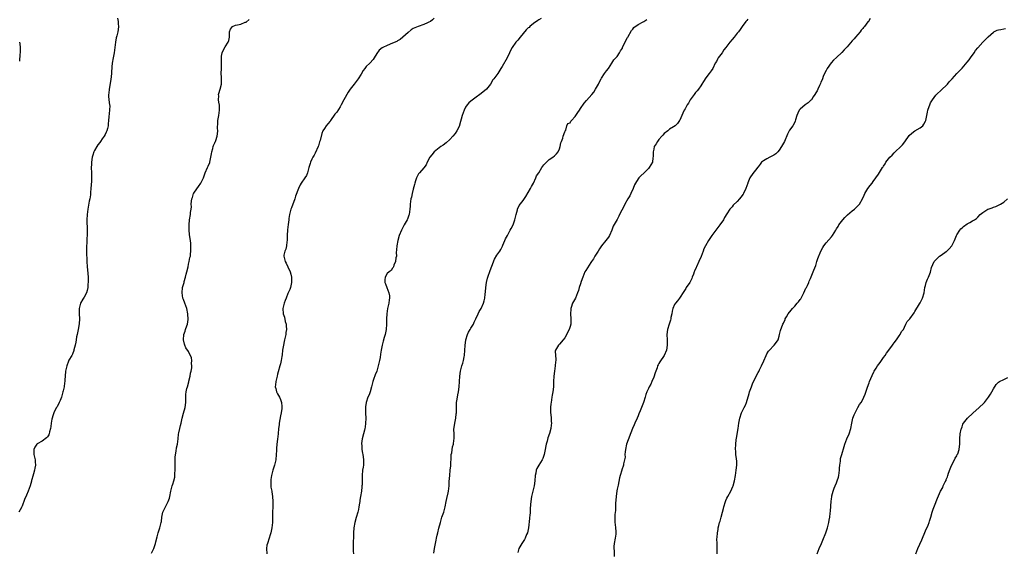
# Model space of a CAD drawing. Units: inches. Extents: x 2547000 to 2550000, y 1545000 to 1548000.
# Drawn here: x 2547494 to 2547871, y 1547166 to 1547370 of the extents above; entities that cross this region are included whole.
import ezdxf

# ---------------------------------------------------------------- set-up
doc = ezdxf.new("R2010")
doc.units = ezdxf.units.IN
doc.header["$MEASUREMENT"] = 0
doc.layers.add('LD25471545_10ft', color=62, linetype='Continuous')

msp = doc.modelspace()

# ---------------------------------------------------------------- linework, layer by layer
at = {"layer": 'LD25471545_10ft'}
for points, elevation in [([(2547531.81, 1547370.19), (2547532.01, 1547369), (2547532.1, 1547368.1), (2547532.18, 1547367), (2547532.05, 1547365.95), (2547531.92, 1547365), (2547531.52, 1547363.52), (2547531.29, 1547362.71), (2547530.97, 1547361.03), (2547530.81, 1547359), (2547530.55, 1547357), (2547530.09, 1547355), (2547529.72, 1547353), (2547529.6, 1547351.6), (2547529.44, 1547349.44), (2547529.44, 1547349), (2547529.22, 1547346.78), (2547528.61, 1547343), (2547528.5, 1547341.5), (2547528.39, 1547341), (2547528.39, 1547340.39), (2547528.52, 1547339), (2547528.78, 1547337), (2547528.79, 1547336.79), (2547528.75, 1547335), (2547528.48, 1547332.48), (2547528.39, 1547331), (2547528.27, 1547329.73), (2547528.22, 1547329), (2547528.01, 1547328.01), (2547527.68, 1547327), (2547527.41, 1547326.59), (2547527, 1547325.62), (2547526.66, 1547325), (2547525.96, 1547323.96), (2547525.28, 1547323), (2547525, 1547322.63), (2547524.25, 1547321.75), (2547523.87, 1547321), (2547523, 1547319.49), (2547522.77, 1547319), (2547522.3, 1547317.7), (2547522.11, 1547317), (2547521.82, 1547315), (2547521.8, 1547314.2), (2547521.75, 1547313), (2547521.78, 1547311), (2547521.77, 1547310.23), (2547521.8, 1547309), (2547521.78, 1547307.78), (2547521.61, 1547305), (2547521.46, 1547303.46), (2547521.4, 1547302.6), (2547521.16, 1547301), (2547521, 1547300.06), (2547520.39, 1547297), (2547520.11, 1547295), (2547520.03, 1547293), (2547520.04, 1547292.04), (2547520.13, 1547289.87), (2547520.15, 1547289), (2547520.11, 1547287), (2547520.04, 1547285.96), (2547520.01, 1547284.01), (2547519.97, 1547283), (2547519.98, 1547282.02), (2547519.94, 1547279.94), (2547520.05, 1547277.95), (2547520.07, 1547277), (2547520.17, 1547275), (2547520.26, 1547273.74), (2547520.41, 1547272.41), (2547520.5, 1547271), (2547520.51, 1547269), (2547520.46, 1547268.46), (2547520.38, 1547267), (2547520.16, 1547265.84), (2547519.92, 1547265), (2547519, 1547263.32), (2547518.54, 1547262.54), (2547517.56, 1547261), (2547517.07, 1547259), (2547517.07, 1547257), (2547517.18, 1547255), (2547517.07, 1547253.07), (2547516.71, 1547251), (2547516.29, 1547249), (2547516.07, 1547248.07), (2547515.91, 1547247), (2547515.86, 1547246.14), (2547515.54, 1547245), (2547515.1, 1547243.1), (2547515.1, 1547242.9), (2547514.56, 1547241.44), (2547514.26, 1547241), (2547513.18, 1547239.18), (2547513, 1547238.84), (2547512.35, 1547237), (2547511.91, 1547235), (2547511.71, 1547233), (2547511.67, 1547231.67), (2547511.63, 1547231), (2547511.54, 1547230.46), (2547511.41, 1547229), (2547511, 1547227.39), (2547510.92, 1547227), (2547510.44, 1547225.56), (2547510.29, 1547225), (2547509.78, 1547223.78), (2547509.48, 1547223), (2547508.66, 1547221.34), (2547508.46, 1547221), (2547507.85, 1547219.85), (2547507.43, 1547219), (2547507, 1547217.84), (2547506.72, 1547217), (2547506.64, 1547216.64), (2547506.37, 1547215), (2547506.29, 1547213.71), (2547506.14, 1547213), (2547505.76, 1547211.76), (2547505.62, 1547211), (2547505.44, 1547210.56), (2547505, 1547209.87), (2547504.61, 1547209.39), (2547503, 1547208.17), (2547501, 1547207.09), (2547500.9, 1547207), (2547500.18, 1547205.82), (2547499.81, 1547205), (2547499.76, 1547203), (2547500.01, 1547201.99), (2547500.21, 1547201), (2547500.29, 1547200.29), (2547500.39, 1547199), (2547500.14, 1547197.86), (2547500.02, 1547197), (2547499.62, 1547195.62), (2547499.32, 1547194.68), (2547499, 1547193.44), (2547498.89, 1547193.11), (2547498.85, 1547192.85), (2547498.32, 1547191), (2547497.95, 1547190.05), (2547497.6, 1547189), (2547497, 1547187.48), (2547496.21, 1547185.79), (2547495.28, 1547183.28), (2547495.14, 1547183), (2547495.08, 1547182.92), (2547495, 1547182.73), (2547493.98, 1547181)], 7690), ([(2547544.79, 1547165.21), (2547545.64, 1547167), (2547546.33, 1547169), (2547546.46, 1547169.54), (2547547, 1547171.44), (2547547.41, 1547173), (2547547.76, 1547174.24), (2547548.03, 1547175), (2547548.53, 1547177), (2547548.6, 1547177.4), (2547548.75, 1547179), (2547549.16, 1547181), (2547551.22, 1547185), (2547551.63, 1547186.37), (2547551.8, 1547187), (2547552.19, 1547189), (2547552.76, 1547191), (2547553, 1547191.74), (2547553.38, 1547193), (2547553.68, 1547194.32), (2547553.74, 1547195), (2547553.73, 1547195.73), (2547553.81, 1547197), (2547553.79, 1547198.21), (2547553.81, 1547199), (2547553.89, 1547199.89), (2547553.87, 1547201), (2547553.89, 1547202.11), (2547554.28, 1547204.28), (2547554.42, 1547205.58), (2547554.71, 1547207), (2547555, 1547209.06), (2547555.18, 1547210.82), (2547555.3, 1547211.3), (2547555.63, 1547213), (2547555.89, 1547214.11), (2547556.13, 1547215), (2547556.58, 1547217), (2547557.07, 1547218.93), (2547557.63, 1547221), (2547557.94, 1547223), (2547557.95, 1547223.95), (2547557.93, 1547225), (2547557.99, 1547226.01), (2547558.03, 1547227), (2547558.3, 1547228.3), (2547558.53, 1547229), (2547559.1, 1547230.9), (2547559.13, 1547231.13), (2547559.56, 1547233), (2547559.76, 1547234.24), (2547559.96, 1547235), (2547560.19, 1547236.19), (2547560.22, 1547237), (2547560.07, 1547237.93), (2547560.2, 1547239), (2547560.12, 1547240.12), (2547559, 1547242.49), (2547557.89, 1547243.89), (2547557.56, 1547245), (2547557.37, 1547245.37), (2547557.07, 1547247), (2547557.14, 1547249), (2547557.68, 1547250.32), (2547557.87, 1547251), (2547558.31, 1547252.31), (2547558.59, 1547253), (2547558.81, 1547254.81), (2547558.85, 1547255), (2547558.72, 1547256.72), (2547558.72, 1547257), (2547558.28, 1547259), (2547557.57, 1547261), (2547557, 1547262.48), (2547556.84, 1547263), (2547556.51, 1547265), (2547556.68, 1547267), (2547557.25, 1547269), (2547557.32, 1547269.32), (2547557.84, 1547271), (2547558.08, 1547272.08), (2547558.33, 1547273), (2547558.8, 1547275), (2547559, 1547275.94), (2547559.27, 1547277), (2547559.51, 1547278.49), (2547559.67, 1547279), (2547559.75, 1547279.75), (2547559.84, 1547281), (2547559.83, 1547282.17), (2547559.88, 1547283), (2547559.89, 1547283.89), (2547559.76, 1547285), (2547559.51, 1547286.49), (2547559.38, 1547287.38), (2547559.23, 1547289), (2547559.23, 1547291), (2547559.37, 1547293), (2547559.69, 1547295), (2547559.78, 1547295.78), (2547559.98, 1547297), (2547560.05, 1547297.96), (2547560.04, 1547299), (2547560.1, 1547300.1), (2547560.21, 1547301), (2547560.44, 1547301.56), (2547560.88, 1547303), (2547561, 1547303.23), (2547563, 1547306.17), (2547563.38, 1547306.62), (2547563.64, 1547307), (2547564.32, 1547308.32), (2547564.7, 1547309), (2547565, 1547309.83), (2547565.39, 1547311), (2547566.25, 1547313), (2547566.53, 1547313.47), (2547567.07, 1547314.93), (2547567.09, 1547315.09), (2547567.5, 1547317), (2547567.71, 1547318.29), (2547567.86, 1547319), (2547568.28, 1547320.28), (2547568.42, 1547321), (2547568.5, 1547321.5), (2547569, 1547322.52), (2547569.15, 1547322.85), (2547569.24, 1547323), (2547569.39, 1547323.39), (2547569.92, 1547325), (2547570.04, 1547325.96), (2547570.12, 1547327), (2547570.07, 1547328.07), (2547570.14, 1547330.14), (2547570.21, 1547331), (2547570.55, 1547333), (2547570.86, 1547335), (2547570.81, 1547337), (2547570.75, 1547337.25), (2547570.46, 1547339), (2547570.51, 1547340.51), (2547570.48, 1547341), (2547570.58, 1547341.42), (2547571.08, 1547343), (2547571.55, 1547345), (2547571.57, 1547347.57), (2547571.5, 1547349), (2547571.59, 1547351), (2547571.59, 1547351.59), (2547571.63, 1547353), (2547571.6, 1547354.4), (2547571.54, 1547355), (2547571.62, 1547355.62), (2547571.83, 1547357), (2547572.22, 1547357.78), (2547573, 1547359.22), (2547574.2, 1547361), (2547574.37, 1547361.63), (2547574.59, 1547363), (2547574.59, 1547364.59), (2547574.62, 1547365), (2547575, 1547365.99), (2547575.44, 1547366.56), (2547575.86, 1547367), (2547577, 1547367.53), (2547577.73, 1547367.73), (2547579, 1547367.99), (2547580.64, 1547368.64), (2547581, 1547368.76), (2547582.22, 1547369.78)], 7700), ([(2547653, 1547370.24), (2547652.39, 1547369.61), (2547651.56, 1547369), (2547651, 1547368.67), (2547650.44, 1547368.44), (2547649, 1547367.76), (2547646.8, 1547367), (2547645, 1547366.24), (2547644.21, 1547365.79), (2547643, 1547364.75), (2547641, 1547362.96), (2547639.93, 1547362.07), (2547639, 1547361.51), (2547638.67, 1547361.33), (2547637, 1547360.59), (2547635, 1547359.8), (2547633.33, 1547359), (2547633.11, 1547358.89), (2547631.99, 1547358.01), (2547631, 1547356.71), (2547630.02, 1547355), (2547629.58, 1547354.42), (2547628.31, 1547353), (2547627, 1547351.67), (2547626.46, 1547351), (2547625.82, 1547350.18), (2547625, 1547348.79), (2547623.85, 1547347), (2547623.51, 1547346.49), (2547622.32, 1547345), (2547620.81, 1547343), (2547620.06, 1547341.94), (2547618.45, 1547339), (2547617.43, 1547337), (2547617, 1547336.26), (2547615.76, 1547334.24), (2547615, 1547333.39), (2547613.29, 1547331), (2547613.18, 1547330.82), (2547612.3, 1547329.7), (2547611.68, 1547329), (2547611, 1547327.93), (2547610.37, 1547327), (2547609.94, 1547326.06), (2547609.3, 1547323.3), (2547609.14, 1547322.86), (2547609, 1547322.36), (2547608.65, 1547321.35), (2547608.58, 1547321), (2547607.48, 1547318.52), (2547607, 1547317.69), (2547606.55, 1547317), (2547606.18, 1547316.18), (2547605.61, 1547315), (2547605.46, 1547314.54), (2547605.07, 1547313), (2547604.53, 1547311), (2547604.06, 1547309.94), (2547603.53, 1547309), (2547602.11, 1547307), (2547601.68, 1547306.32), (2547601.01, 1547305), (2547599.97, 1547302.03), (2547599.63, 1547301), (2547598.4, 1547297.6), (2547598.17, 1547297), (2547597.61, 1547295), (2547597.41, 1547293.41), (2547597.34, 1547293), (2547597.16, 1547291.16), (2547596.86, 1547289.14), (2547596.67, 1547287), (2547596.69, 1547285.31), (2547596.67, 1547285), (2547596.58, 1547284.58), (2547596.48, 1547283), (2547596.25, 1547281.75), (2547595.87, 1547281), (2547595.46, 1547279.46), (2547595.41, 1547279), (2547595.95, 1547277), (2547596.33, 1547276.33), (2547596.99, 1547275), (2547597.93, 1547273), (2547598.17, 1547272.17), (2547598.43, 1547271), (2547598.43, 1547269), (2547597.95, 1547267), (2547597.69, 1547266.31), (2547597, 1547264.72), (2547596.3, 1547263), (2547595.96, 1547262.04), (2547595.57, 1547261), (2547595, 1547259), (2547595.16, 1547257), (2547595.71, 1547255.71), (2547596.01, 1547253.99), (2547596.32, 1547253), (2547596.4, 1547252.4), (2547596.43, 1547251), (2547596.26, 1547249.74), (2547596.21, 1547249), (2547595.75, 1547247), (2547595.63, 1547246.37), (2547595.26, 1547245), (2547594.94, 1547243), (2547594.77, 1547241.23), (2547594.65, 1547240.65), (2547594.41, 1547239), (2547594.16, 1547237.84), (2547593.87, 1547237), (2547593.22, 1547234.78), (2547593, 1547233.82), (2547592.83, 1547233), (2547592.38, 1547231), (2547592.26, 1547229.74), (2547592.16, 1547229), (2547592.32, 1547228.32), (2547592.67, 1547227), (2547593, 1547226.34), (2547593.73, 1547225), (2547594.11, 1547224.11), (2547594.5, 1547223), (2547594.62, 1547221.38), (2547594.67, 1547221), (2547594.65, 1547220.65), (2547594.45, 1547219), (2547594.18, 1547217.82), (2547593.65, 1547215), (2547593.6, 1547214.4), (2547593.43, 1547213), (2547593.24, 1547211), (2547593, 1547208.98), (2547592.73, 1547207), (2547592.6, 1547205.4), (2547592.6, 1547204.6), (2547592.55, 1547203), (2547592.33, 1547201), (2547591.83, 1547199), (2547591.2, 1547197), (2547590.7, 1547195), (2547590.52, 1547193.48), (2547590.45, 1547193), (2547590.42, 1547192.42), (2547590.51, 1547191), (2547590.51, 1547190.51), (2547590.8, 1547189), (2547590.8, 1547188.8), (2547591.08, 1547187), (2547591.21, 1547185), (2547591.22, 1547183), (2547591.16, 1547181), (2547591.11, 1547177), (2547590.89, 1547175), (2547590.43, 1547173), (2547590.25, 1547172.25), (2547589.88, 1547171), (2547589.15, 1547169), (2547589, 1547168.34), (2547588.76, 1547167), (2547588.9, 1547165)], 7710), ([(2547693.88, 1547370.12), (2547693, 1547369.56), (2547692.69, 1547369.31), (2547691, 1547368.15), (2547689.62, 1547367), (2547689.29, 1547366.71), (2547689, 1547366.47), (2547688.24, 1547365.76), (2547687, 1547364.37), (2547685.84, 1547363), (2547685, 1547361.84), (2547684.6, 1547361.4), (2547684.28, 1547361), (2547682.87, 1547359), (2547682.16, 1547357.84), (2547681.82, 1547357), (2547680.94, 1547355), (2547679, 1547351.67), (2547678.53, 1547351), (2547677.3, 1547349), (2547677, 1547348.48), (2547675.83, 1547347), (2547675.43, 1547346.57), (2547674.48, 1547345), (2547673, 1547343.06), (2547672.95, 1547343), (2547671, 1547341.35), (2547670.52, 1547341), (2547669, 1547340), (2547667, 1547338.49), (2547666.26, 1547337.74), (2547665.62, 1547337), (2547665, 1547336.09), (2547664.43, 1547335), (2547664.09, 1547333.91), (2547663.7, 1547333), (2547662.73, 1547329.27), (2547662.64, 1547329), (2547661.66, 1547327), (2547661, 1547326.05), (2547660.16, 1547325), (2547659, 1547323.75), (2547657.53, 1547322.47), (2547656.4, 1547321.6), (2547655.54, 1547321), (2547653, 1547318.98), (2547652.12, 1547317.88), (2547651.37, 1547317), (2547650.3, 1547315), (2547649.91, 1547314.09), (2547649, 1547312.87), (2547647.31, 1547311), (2547647, 1547310.62), (2547646.21, 1547309), (2547645.89, 1547307.89), (2547645.61, 1547307), (2547645.49, 1547306.51), (2547645, 1547304.77), (2547644.59, 1547303), (2547644.31, 1547301.69), (2547644.1, 1547301), (2547643.98, 1547299.98), (2547643.82, 1547299), (2547643.76, 1547298.24), (2547643.73, 1547297), (2547643.42, 1547295), (2547643.31, 1547294.69), (2547643, 1547294), (2547642.73, 1547293.27), (2547642.6, 1547293), (2547641.48, 1547291), (2547640.43, 1547289), (2547639.6, 1547287), (2547639.03, 1547285), (2547638.67, 1547283), (2547638.58, 1547281.42), (2547638.49, 1547280.49), (2547638.51, 1547279), (2547638.35, 1547278.35), (2547638.23, 1547277), (2547637.56, 1547275.56), (2547637.38, 1547275), (2547637.26, 1547274.74), (2547637, 1547274.41), (2547636.46, 1547273.54), (2547635.7, 1547273), (2547635, 1547272.34), (2547634.19, 1547271), (2547634.05, 1547269.95), (2547634.12, 1547269), (2547634.41, 1547268.41), (2547634.82, 1547267), (2547635.65, 1547265), (2547635.87, 1547263.87), (2547635.86, 1547263), (2547635.7, 1547262.3), (2547635.57, 1547261), (2547635.14, 1547259), (2547634.84, 1547257), (2547634.74, 1547255), (2547634.71, 1547253), (2547634.57, 1547251), (2547634.35, 1547249.65), (2547634.22, 1547249), (2547633.87, 1547247.87), (2547633.5, 1547246.5), (2547633.07, 1547245), (2547632.7, 1547243), (2547632.5, 1547241.5), (2547632.25, 1547240.25), (2547632.04, 1547239), (2547631.61, 1547237), (2547631.01, 1547235), (2547630.43, 1547233.57), (2547629.8, 1547231.8), (2547629.49, 1547231), (2547628.99, 1547229), (2547628.43, 1547227), (2547628.04, 1547225.96), (2547627.59, 1547225), (2547626.93, 1547223), (2547626.75, 1547221.25), (2547626.73, 1547221), (2547626.74, 1547219), (2547626.78, 1547216.78), (2547626.75, 1547215), (2547626.52, 1547213.48), (2547626.48, 1547213), (2547626.33, 1547212.33), (2547625.97, 1547211), (2547625.46, 1547209), (2547625.22, 1547207.22), (2547625.21, 1547207), (2547625.25, 1547206.75), (2547625.31, 1547205), (2547625.5, 1547203.5), (2547625.66, 1547203), (2547625.87, 1547202.13), (2547625.99, 1547201), (2547625.89, 1547199.89), (2547625.95, 1547199), (2547625.85, 1547198.15), (2547625.6, 1547197), (2547625.41, 1547195), (2547625.39, 1547194.61), (2547625.43, 1547193), (2547625.42, 1547191.42), (2547625.36, 1547191), (2547625.29, 1547190.71), (2547625.12, 1547189), (2547624.78, 1547187), (2547624.5, 1547185.5), (2547624.47, 1547185), (2547624.4, 1547184.4), (2547624.18, 1547183), (2547623.97, 1547182.03), (2547623.76, 1547181), (2547623.15, 1547178.85), (2547622.6, 1547177), (2547622.24, 1547175), (2547622.09, 1547173), (2547622.05, 1547172.05), (2547621.95, 1547169), (2547621.97, 1547167.97), (2547621.95, 1547167), (2547622.03, 1547166.03), (2547622.06, 1547165)], 7720), ([(2547652.81, 1547165.19), (2547653.06, 1547167.06), (2547653.43, 1547169), (2547653.75, 1547170.25), (2547653.9, 1547171), (2547654.17, 1547172.17), (2547654.39, 1547173), (2547654.8, 1547174.8), (2547655.35, 1547177), (2547655.96, 1547179), (2547656.63, 1547181), (2547657.16, 1547183), (2547657.55, 1547185), (2547657.81, 1547186.19), (2547658.37, 1547188.37), (2547658.51, 1547189), (2547658.73, 1547191), (2547658.76, 1547192.76), (2547658.92, 1547195), (2547659.16, 1547197), (2547659.32, 1547198.68), (2547659.44, 1547202.56), (2547659.51, 1547203), (2547659.72, 1547203.72), (2547660.03, 1547205.97), (2547660.38, 1547207), (2547660.51, 1547208.51), (2547660.6, 1547209), (2547660.68, 1547209.32), (2547660.6, 1547211), (2547660.57, 1547212.57), (2547660.85, 1547215), (2547661.24, 1547217), (2547661.4, 1547218.6), (2547661.48, 1547219), (2547661.5, 1547219.5), (2547661.47, 1547221), (2547661.51, 1547221.51), (2547661.52, 1547223), (2547661.66, 1547223.66), (2547661.87, 1547225), (2547662.05, 1547225.95), (2547662.28, 1547227), (2547662.52, 1547229), (2547662.64, 1547231), (2547662.78, 1547233), (2547663.08, 1547235), (2547663.6, 1547237), (2547663.95, 1547238.05), (2547664.16, 1547239), (2547664.43, 1547240.43), (2547664.56, 1547241), (2547664.75, 1547243), (2547664.81, 1547244.81), (2547665.06, 1547247), (2547665.69, 1547249), (2547666.09, 1547249.91), (2547666.76, 1547251), (2547667, 1547251.44), (2547668, 1547253), (2547668.31, 1547253.69), (2547668.88, 1547255), (2547669.78, 1547257), (2547670.2, 1547257.8), (2547670.94, 1547259), (2547671.87, 1547261), (2547672.1, 1547261.9), (2547672.35, 1547263), (2547672.48, 1547264.48), (2547672.59, 1547265.41), (2547672.7, 1547267), (2547673, 1547269), (2547673.44, 1547270.56), (2547673.55, 1547271), (2547674.44, 1547273.56), (2547675, 1547275.27), (2547676.08, 1547277.92), (2547677, 1547279.44), (2547678.11, 1547281), (2547678.46, 1547281.54), (2547679.12, 1547282.88), (2547679.24, 1547283.24), (2547679.98, 1547285), (2547680.31, 1547285.69), (2547680.99, 1547287), (2547682.12, 1547289), (2547682.41, 1547289.59), (2547683.17, 1547291), (2547683.87, 1547293), (2547684.06, 1547293.94), (2547684.32, 1547295), (2547684.84, 1547296.84), (2547684.9, 1547297.1), (2547685.54, 1547298.46), (2547687, 1547300.34), (2547688.1, 1547301.9), (2547689, 1547303.39), (2547689.85, 1547305), (2547690.22, 1547305.78), (2547691, 1547307.06), (2547691.83, 1547309), (2547692.21, 1547309.79), (2547693, 1547311.01), (2547694.2, 1547313), (2547694.52, 1547313.48), (2547695, 1547313.99), (2547695.42, 1547314.58), (2547697, 1547316.09), (2547698.34, 1547317), (2547699, 1547317.54), (2547699.78, 1547318.22), (2547700.45, 1547319), (2547701, 1547320.15), (2547701.26, 1547321), (2547701.5, 1547322.5), (2547701.7, 1547323), (2547702.23, 1547324.23), (2547702.33, 1547325), (2547703, 1547326.7), (2547703.07, 1547326.93), (2547703.15, 1547327), (2547703.35, 1547327.35), (2547703.71, 1547329), (2547704.14, 1547329.85), (2547705, 1547330.19), (2547705.27, 1547330.73), (2547705.48, 1547331), (2547707, 1547332.61), (2547707.92, 1547334.08), (2547708.59, 1547335), (2547709, 1547335.59), (2547710.35, 1547337.65), (2547711.27, 1547338.73), (2547713.32, 1547341), (2547714.06, 1547341.94), (2547714.78, 1547343), (2547715.85, 1547345), (2547716.21, 1547345.79), (2547716.85, 1547347), (2547717, 1547347.25), (2547718.16, 1547349), (2547719, 1547350.1), (2547719.66, 1547351), (2547721, 1547353), (2547721.77, 1547354.23), (2547723, 1547355.57), (2547723.86, 1547357), (2547724.31, 1547357.69), (2547725, 1547358.8), (2547725.08, 1547359), (2547726.36, 1547361.64), (2547727, 1547362.8), (2547727.09, 1547363), (2547728.45, 1547365.55), (2547729, 1547366.08), (2547729.4, 1547366.6), (2547731, 1547367.84), (2547733, 1547368.87), (2547733.28, 1547369), (2547734.32, 1547369.68)], 7730), ([(2547773, 1547369.85), (2547772.62, 1547369.38), (2547772.27, 1547369), (2547770.83, 1547367), (2547770.16, 1547365.84), (2547769.43, 1547365), (2547769, 1547364.46), (2547767.74, 1547363), (2547767, 1547362.04), (2547766.13, 1547361), (2547765, 1547359.53), (2547764.63, 1547359), (2547763.89, 1547358.11), (2547763.15, 1547357), (2547761.73, 1547355), (2547761.46, 1547354.54), (2547761, 1547353.68), (2547760.57, 1547353), (2547759.58, 1547351), (2547759, 1547350.08), (2547758.25, 1547349), (2547757, 1547347.4), (2547756.04, 1547345.96), (2547755.48, 1547345), (2547755, 1547344.25), (2547754.1, 1547343), (2547753.61, 1547342.39), (2547753, 1547341.7), (2547752.43, 1547341), (2547750.97, 1547339), (2547750.28, 1547337.72), (2547749.81, 1547337), (2547749, 1547335.5), (2547748.7, 1547335), (2547748.2, 1547333.8), (2547747.74, 1547333), (2547747, 1547331.09), (2547746.94, 1547331), (2547746.07, 1547329.93), (2547745.21, 1547329), (2547744.6, 1547328.6), (2547743, 1547327.64), (2547742.36, 1547327), (2547741, 1547325.98), (2547740.56, 1547325.44), (2547740.17, 1547325), (2547739, 1547323.79), (2547738.41, 1547323), (2547737.93, 1547322.07), (2547737.22, 1547321), (2547737, 1547320.07), (2547736.76, 1547319), (2547736.83, 1547317.17), (2547736.7, 1547316.7), (2547736.53, 1547315), (2547735.96, 1547314.04), (2547735.3, 1547313), (2547735, 1547312.65), (2547733.33, 1547311), (2547732.12, 1547309.88), (2547731.3, 1547309), (2547731, 1547308.66), (2547730.02, 1547307), (2547729.69, 1547306.31), (2547729.15, 1547305), (2547728.26, 1547303), (2547727.82, 1547302.18), (2547727.08, 1547301), (2547725.96, 1547299), (2547725.66, 1547298.34), (2547723.9, 1547295), (2547723.61, 1547294.39), (2547723, 1547293.14), (2547721.53, 1547290.47), (2547720.93, 1547289), (2547720.04, 1547287), (2547719.64, 1547286.36), (2547718.7, 1547285), (2547717.02, 1547282.98), (2547716.21, 1547281.79), (2547715.69, 1547281), (2547714.52, 1547279), (2547713.92, 1547278.08), (2547713.26, 1547277), (2547713, 1547276.66), (2547711, 1547273.6), (2547710.68, 1547273), (2547709.88, 1547271), (2547709.28, 1547269.28), (2547709, 1547268.38), (2547708.51, 1547267), (2547708.16, 1547265.84), (2547707.87, 1547265), (2547707.02, 1547263), (2547706.28, 1547261.72), (2547705.92, 1547261), (2547705.42, 1547259.42), (2547705.26, 1547259), (2547705.23, 1547258.77), (2547705.16, 1547257), (2547705.31, 1547255), (2547705.26, 1547253), (2547705, 1547252.11), (2547704.64, 1547251), (2547703, 1547247.75), (2547702.41, 1547247), (2547701, 1547245.37), (2547700.82, 1547245.18), (2547700.57, 1547245), (2547699.36, 1547243), (2547699.31, 1547242.69), (2547699.43, 1547241), (2547699.6, 1547239.6), (2547699.52, 1547239), (2547699.4, 1547238.6), (2547699.29, 1547237), (2547699.01, 1547234.99), (2547698.81, 1547233), (2547698.71, 1547231), (2547698.65, 1547229), (2547698.46, 1547227), (2547698.17, 1547225.83), (2547698.06, 1547225), (2547697.95, 1547223.95), (2547697.71, 1547223), (2547697.6, 1547222.4), (2547697.54, 1547221), (2547697.53, 1547219.53), (2547697.55, 1547219), (2547697.66, 1547218.34), (2547697.71, 1547217), (2547697.71, 1547215.71), (2547697.83, 1547215), (2547697.76, 1547214.24), (2547697.6, 1547213), (2547697.09, 1547211.09), (2547696.53, 1547209.47), (2547696.18, 1547208.18), (2547695.81, 1547207), (2547695.67, 1547206.33), (2547695.43, 1547205), (2547695.11, 1547203), (2547695, 1547202.65), (2547694.55, 1547201.45), (2547694.32, 1547201), (2547693.05, 1547199), (2547692.27, 1547197.73), (2547692.07, 1547197), (2547691.91, 1547195.91), (2547691.69, 1547195), (2547691.51, 1547193), (2547691.26, 1547191), (2547690.8, 1547189), (2547690.29, 1547187), (2547689.95, 1547185), (2547689.89, 1547183.89), (2547689.76, 1547182.24), (2547689.72, 1547181), (2547689.59, 1547179.59), (2547689.52, 1547179), (2547689.45, 1547178.55), (2547689.03, 1547174.97), (2547688.64, 1547173), (2547688.35, 1547172.35), (2547687.83, 1547171), (2547687.55, 1547170.45), (2547687, 1547169.72), (2547686.51, 1547169), (2547685.39, 1547167), (2547685, 1547165.5)], 7740), ([(2547819.84, 1547370.16), (2547819.18, 1547369), (2547819, 1547368.77), (2547817.72, 1547367), (2547817.36, 1547366.64), (2547817, 1547366.24), (2547816.42, 1547365.58), (2547816.01, 1547365), (2547814.27, 1547363), (2547813.67, 1547362.33), (2547813, 1547361.49), (2547811, 1547359.2), (2547809.95, 1547358.05), (2547809, 1547357.02), (2547807, 1547355.1), (2547805.88, 1547354.12), (2547804.91, 1547353.09), (2547803.42, 1547351), (2547803, 1547350.21), (2547802.4, 1547349), (2547801.92, 1547347.92), (2547801.57, 1547347), (2547801.46, 1547346.54), (2547801, 1547345.65), (2547800.82, 1547345.18), (2547800.46, 1547344.46), (2547799.82, 1547343), (2547799.55, 1547342.45), (2547799, 1547341.56), (2547798.71, 1547341), (2547798.03, 1547340.03), (2547797.35, 1547339), (2547797.19, 1547338.81), (2547796.18, 1547337.82), (2547794.95, 1547337), (2547793, 1547335.34), (2547792.74, 1547335), (2547792.17, 1547333.83), (2547791.8, 1547333), (2547791.3, 1547331.3), (2547791.19, 1547330.81), (2547791, 1547330.41), (2547790.28, 1547329), (2547789, 1547327.3), (2547788.82, 1547327), (2547788.25, 1547325.75), (2547787.02, 1547323), (2547786.33, 1547321.67), (2547785.93, 1547321), (2547785, 1547319.6), (2547784.47, 1547319), (2547783.76, 1547318.24), (2547783, 1547317.77), (2547781.49, 1547317), (2547780.32, 1547316.32), (2547779, 1547315.59), (2547778.27, 1547315), (2547777.69, 1547314.31), (2547777, 1547313.3), (2547776.89, 1547313.11), (2547775.94, 1547311.94), (2547775, 1547310.75), (2547773.86, 1547309), (2547773.09, 1547307.09), (2547773.03, 1547306.97), (2547772.31, 1547305), (2547771.32, 1547303), (2547771.2, 1547302.8), (2547770.38, 1547301.62), (2547769.89, 1547301), (2547769, 1547300.03), (2547767.48, 1547298.52), (2547767, 1547298), (2547766.53, 1547297.47), (2547766.15, 1547297), (2547765, 1547295.3), (2547764.15, 1547293.85), (2547763.7, 1547293), (2547762.32, 1547291), (2547760.73, 1547289), (2547759.28, 1547287), (2547758.01, 1547285), (2547756.83, 1547283), (2547756.21, 1547281.79), (2547755.89, 1547281), (2547755.11, 1547278.89), (2547754.33, 1547277), (2547753.35, 1547275), (2547753.26, 1547274.74), (2547752.65, 1547273.35), (2547752.48, 1547273), (2547752.18, 1547272.18), (2547751.78, 1547271), (2547751.55, 1547270.45), (2547750.8, 1547269), (2547749.47, 1547267), (2547749.29, 1547266.71), (2547749, 1547266.27), (2547748.54, 1547265.46), (2547746.92, 1547263), (2547746.12, 1547261.88), (2547745.3, 1547261), (2547745, 1547260.53), (2547744.27, 1547259), (2547744.09, 1547257.91), (2547743.88, 1547257), (2547743.6, 1547255.6), (2547743.55, 1547255), (2547743.45, 1547254.55), (2547743, 1547253.41), (2547742.87, 1547253), (2547742.29, 1547251), (2547742.08, 1547249), (2547742.17, 1547247), (2547742.19, 1547246.19), (2547742.19, 1547245), (2547741.84, 1547243), (2547740.99, 1547241), (2547739.39, 1547238.61), (2547739, 1547237.9), (2547738.66, 1547237.34), (2547738.52, 1547237), (2547738.28, 1547236.28), (2547737.8, 1547235), (2547737.62, 1547234.38), (2547737, 1547232.73), (2547736.29, 1547231), (2547735.96, 1547230.04), (2547735.28, 1547229), (2547735, 1547228.38), (2547734.41, 1547227), (2547734.02, 1547225.98), (2547733.78, 1547225), (2547733.1, 1547223), (2547731.84, 1547219.83), (2547731.34, 1547218.66), (2547731, 1547217.9), (2547730.65, 1547217), (2547729.79, 1547215), (2547729.57, 1547214.43), (2547728.9, 1547213), (2547726.63, 1547207), (2547726.15, 1547205), (2547726.07, 1547204.07), (2547726, 1547203), (2547726.02, 1547201.98), (2547725.87, 1547201), (2547725.5, 1547199.5), (2547725.47, 1547199), (2547724.83, 1547197.17), (2547724.76, 1547197), (2547724.12, 1547195), (2547723.88, 1547194.12), (2547723.35, 1547191.35), (2547723, 1547189.72), (2547722.89, 1547189.11), (2547722.59, 1547187), (2547722.5, 1547185.5), (2547722.38, 1547184.38), (2547722.39, 1547181.61), (2547722.07, 1547180.07), (2547722.07, 1547179), (2547722.18, 1547177.82), (2547722.11, 1547177), (2547722.22, 1547176.22), (2547722.42, 1547175), (2547722.49, 1547173.51), (2547722.55, 1547173), (2547722.5, 1547172.5), (2547722.31, 1547171), (2547721.91, 1547169), (2547721.79, 1547167.79), (2547721.74, 1547167), (2547721.83, 1547166.17), (2547721.93, 1547163.93)], 7750), ([(2547761.29, 1547165), (2547761.32, 1547167.32), (2547761.25, 1547169), (2547761.21, 1547170.79), (2547761.27, 1547171.27), (2547761.36, 1547173), (2547761.63, 1547174.37), (2547761.7, 1547175), (2547761.88, 1547175.88), (2547762.24, 1547177), (2547762.47, 1547177.53), (2547762.79, 1547179), (2547763.33, 1547181), (2547763.71, 1547182.29), (2547763.86, 1547183), (2547764.48, 1547185), (2547764.62, 1547185.38), (2547765, 1547186.25), (2547765.38, 1547187), (2547766.49, 1547189), (2547767.27, 1547190.73), (2547767.38, 1547191), (2547767.93, 1547193), (2547768.26, 1547195), (2547768.56, 1547197), (2547768.77, 1547199), (2547768.76, 1547200.76), (2547768.74, 1547201), (2547768.66, 1547201.34), (2547768.48, 1547203), (2547768.41, 1547204.41), (2547768.32, 1547205), (2547768.44, 1547207), (2547768.62, 1547208.62), (2547768.73, 1547209.27), (2547769.3, 1547213), (2547769.59, 1547215), (2547769.71, 1547215.71), (2547769.94, 1547217), (2547770.63, 1547219), (2547771.65, 1547221), (2547772.09, 1547221.91), (2547772.49, 1547223), (2547773.53, 1547226.47), (2547773.68, 1547227), (2547774.38, 1547229), (2547775, 1547230.46), (2547775.44, 1547231.44), (2547776.48, 1547233.52), (2547777, 1547234.51), (2547777.18, 1547234.82), (2547777.54, 1547235.54), (2547778.29, 1547237), (2547779.13, 1547238.87), (2547780.03, 1547241), (2547780.35, 1547241.65), (2547781, 1547242.59), (2547781.32, 1547243), (2547783, 1547244.86), (2547783.16, 1547245), (2547783.95, 1547246.05), (2547784.6, 1547247), (2547785, 1547248.36), (2547785.21, 1547249), (2547785.48, 1547250.52), (2547786.48, 1547253), (2547786.68, 1547253.32), (2547787.26, 1547254.74), (2547787.35, 1547255), (2547787.79, 1547255.79), (2547788.48, 1547257), (2547789.67, 1547258.33), (2547790.16, 1547259), (2547791, 1547259.89), (2547791.94, 1547261), (2547792.41, 1547261.59), (2547793, 1547262.38), (2547793.26, 1547262.74), (2547793.42, 1547263), (2547794.51, 1547265), (2547795.27, 1547266.73), (2547795.43, 1547267), (2547795.83, 1547267.84), (2547796.34, 1547269), (2547796.53, 1547269.47), (2547797, 1547270.45), (2547798.06, 1547273), (2547798.35, 1547273.65), (2547799, 1547275.42), (2547799.5, 1547277), (2547799.82, 1547278.18), (2547801.01, 1547281), (2547801.68, 1547282.32), (2547802.15, 1547283), (2547803, 1547284.11), (2547805, 1547286.44), (2547805.44, 1547287), (2547806.67, 1547289), (2547807, 1547289.5), (2547807.55, 1547290.45), (2547807.88, 1547291), (2547809.42, 1547293), (2547810.18, 1547293.82), (2547811.18, 1547294.82), (2547813, 1547296.35), (2547813.84, 1547297), (2547814.41, 1547297.59), (2547815, 1547298.16), (2547815.75, 1547299), (2547816.95, 1547301), (2547817.54, 1547302.46), (2547817.87, 1547303), (2547819, 1547304.98), (2547819.89, 1547306.11), (2547820.56, 1547307), (2547821, 1547307.61), (2547823, 1547310.46), (2547824.6, 1547313), (2547824.78, 1547313.22), (2547825, 1547313.58), (2547825.54, 1547314.46), (2547825.85, 1547315), (2547827.44, 1547317), (2547828.24, 1547317.76), (2547829, 1547318.57), (2547829.43, 1547319), (2547831.57, 1547321), (2547832.25, 1547321.75), (2547833.15, 1547322.85), (2547834.78, 1547325.22), (2547835.79, 1547326.21), (2547837, 1547327.04), (2547839, 1547328.26), (2547839.99, 1547329), (2547840.43, 1547329.57), (2547841, 1547330.72), (2547841.12, 1547331), (2547841.49, 1547333), (2547841.8, 1547334.2), (2547841.93, 1547335), (2547842.42, 1547336.42), (2547842.64, 1547337), (2547843, 1547337.73), (2547843.43, 1547338.57), (2547843.69, 1547339), (2547845, 1547340.71), (2547845.27, 1547341), (2547847.2, 1547342.8), (2547847.46, 1547343), (2547849, 1547344.45), (2547849.49, 1547345), (2547850.13, 1547345.87), (2547851, 1547346.76), (2547851.19, 1547347), (2547853.01, 1547349), (2547855, 1547351.05), (2547857, 1547353.35), (2547857.72, 1547354.28), (2547858.25, 1547355), (2547859.69, 1547357), (2547860.21, 1547357.79), (2547861, 1547358.84), (2547862.93, 1547361.07), (2547863.96, 1547362.04), (2547865, 1547363.06), (2547867, 1547364.86), (2547867.24, 1547365), (2547868.41, 1547365.59), (2547869, 1547365.81), (2547869.91, 1547365.91), (2547871, 1547366.13), (2547871.69, 1547366.31)], 7760), ([(2547494.24, 1547361), (2547494.37, 1547360.37), (2547494.58, 1547359), (2547494.53, 1547357), (2547494.46, 1547356.46), (2547494.3, 1547353.7)], 7680), ([(2547799.56, 1547165), (2547799.99, 1547166.01), (2547800.32, 1547167), (2547801.21, 1547169), (2547801.78, 1547170.22), (2547802.83, 1547173), (2547803.54, 1547175), (2547804.06, 1547177), (2547804.17, 1547177.83), (2547804.4, 1547179), (2547804.59, 1547180.59), (2547804.63, 1547181.37), (2547804.9, 1547185.1), (2547805, 1547185.99), (2547805.15, 1547187), (2547805.2, 1547187.2), (2547805.72, 1547189), (2547806.09, 1547190.09), (2547806.49, 1547191), (2547807, 1547192.25), (2547807.27, 1547193), (2547807.69, 1547194.31), (2547807.85, 1547195), (2547808.03, 1547196.03), (2547808.15, 1547197), (2547808.13, 1547197.87), (2547808.26, 1547199), (2547808.46, 1547200.46), (2547808.47, 1547201), (2547808.55, 1547201.45), (2547808.96, 1547203), (2547809.85, 1547206.15), (2547810.14, 1547207), (2547810.97, 1547209), (2547811.82, 1547211), (2547812.45, 1547213), (2547812.8, 1547215), (2547813.21, 1547217), (2547813.72, 1547218.28), (2547814.05, 1547219), (2547815.19, 1547221), (2547815.82, 1547222.18), (2547816.36, 1547223), (2547817, 1547224.15), (2547817.43, 1547225), (2547817.89, 1547226.11), (2547818.88, 1547228.88), (2547819.49, 1547230.51), (2547819.66, 1547231), (2547820.63, 1547233.37), (2547821.27, 1547234.73), (2547821.41, 1547235), (2547822.11, 1547236.11), (2547822.64, 1547237), (2547823.67, 1547238.33), (2547825, 1547240.17), (2547825.58, 1547241), (2547826.13, 1547241.87), (2547827, 1547243), (2547828.46, 1547245), (2547828.64, 1547245.36), (2547829, 1547245.87), (2547829.89, 1547247), (2547831, 1547248.48), (2547831.36, 1547249), (2547831.89, 1547250.11), (2547832.56, 1547251), (2547833, 1547251.78), (2547833.56, 1547253), (2547833.99, 1547254.01), (2547835, 1547255.06), (2547836.64, 1547257.36), (2547837, 1547257.8), (2547838.74, 1547260.74), (2547839, 1547261.21), (2547839.88, 1547263), (2547840.46, 1547265), (2547840.81, 1547267), (2547841, 1547267.75), (2547841.33, 1547269), (2547841.75, 1547270.25), (2547842.14, 1547271), (2547842.9, 1547272.9), (2547843.35, 1547274.65), (2547844.33, 1547277), (2547845, 1547277.67), (2547846.44, 1547279), (2547847, 1547279.36), (2547849, 1547280.88), (2547849.14, 1547281), (2547850.12, 1547281.88), (2547851.05, 1547282.95), (2547852.16, 1547285), (2547852.89, 1547287), (2547853, 1547287.2), (2547854.13, 1547289), (2547854.54, 1547289.46), (2547855, 1547289.91), (2547855.6, 1547290.4), (2547857, 1547291.41), (2547857.98, 1547291.98), (2547859, 1547292.52), (2547859.83, 1547293), (2547860.52, 1547293.48), (2547861, 1547294.01), (2547861.98, 1547295), (2547863, 1547295.79), (2547864.88, 1547297), (2547865, 1547297.06), (2547866.49, 1547297.51), (2547867, 1547297.77), (2547867.9, 1547298.1), (2547869, 1547298.54), (2547869.69, 1547299), (2547871, 1547299.74), (2547872.42, 1547301)], 7770), ([(2547837.28, 1547165), (2547838.11, 1547167), (2547839.65, 1547170.35), (2547841, 1547173.75), (2547841.99, 1547175.99), (2547842.39, 1547177), (2547842.53, 1547177.47), (2547843.08, 1547179.08), (2547843.59, 1547181), (2547843.91, 1547182.09), (2547845, 1547184.69), (2547845.14, 1547185), (2547845.64, 1547186.36), (2547846.74, 1547189), (2547847.61, 1547190.39), (2547847.84, 1547191), (2547848.58, 1547192.58), (2547848.88, 1547193.12), (2547849, 1547193.47), (2547849.46, 1547194.54), (2547849.57, 1547195), (2547849.85, 1547195.85), (2547850.44, 1547197.56), (2547851, 1547198.81), (2547852.19, 1547201), (2547852.42, 1547201.58), (2547853, 1547202.58), (2547853.21, 1547203), (2547853.36, 1547203.36), (2547853.94, 1547205), (2547854.09, 1547206.09), (2547854.19, 1547207), (2547854.12, 1547208.12), (2547854.11, 1547209), (2547854.26, 1547211), (2547854.7, 1547212.7), (2547854.76, 1547213), (2547855, 1547213.6), (2547855.36, 1547214.64), (2547855.55, 1547215), (2547857.09, 1547217), (2547859.12, 1547218.88), (2547861.56, 1547221), (2547863.3, 1547222.7), (2547863.57, 1547223), (2547865.14, 1547225), (2547865.86, 1547226.14), (2547866.37, 1547227), (2547867, 1547228.25), (2547868.1, 1547229.9), (2547869, 1547230.74), (2547869.39, 1547231), (2547871, 1547231.83), (2547872.55, 1547232.55)], 7780)]:
    msp.add_lwpolyline(points, dxfattribs=dict(at, elevation=elevation))

doc.saveas('drawing.dxf')
